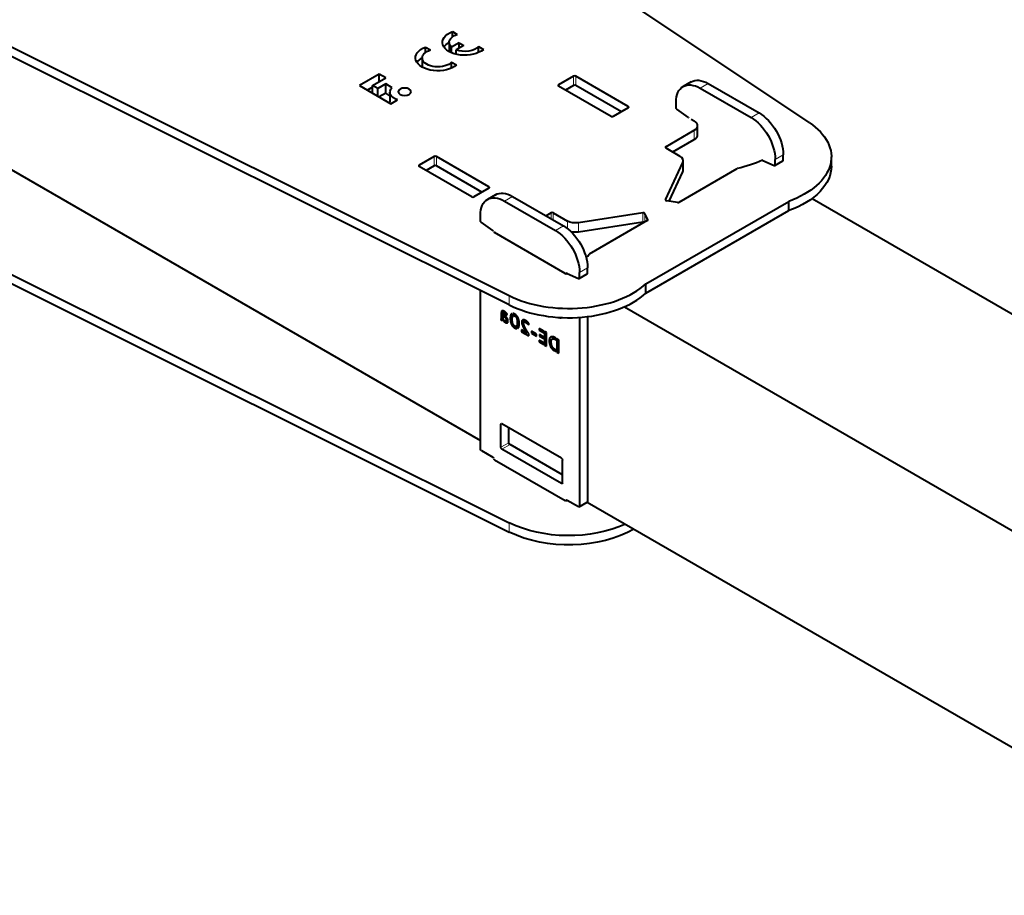
# Model space of a CAD drawing. Units: millimetres. Extents: x 2 to 1189, y 1 to 840.
# Drawn here: x 819 to 949, y 335 to 451 of the extents above; entities that cross this region are included whole.
import ezdxf

# ---------------------------------------------------------------- set-up
doc = ezdxf.new("R2010")
doc.units = ezdxf.units.MM
doc.header["$LTSCALE"] = 12.7
doc.layers.add('TANGENT_LINES', color=7, linetype='Continuous', lineweight=15)
doc.layers.add('Visible', color=7, linetype='Continuous', lineweight=40)

msp = doc.modelspace()

# ---------------------------------------------------------------- linework, layer by layer
at = {"layer": 'TANGENT_LINES'}
for p, q in [((892.116, 441.877), (892.116, 443.102)), ((892.398, 441.877), (892.398, 443.102)), ((890.136, 441.795), (890.136, 441.959)), ((909.864, 442.122), (908.803, 441.51)), ((899.328, 438.938), (899.328, 439.101)), ((916.581, 438.244), (915.521, 437.631)), ((908.025, 434.733), (908.025, 435.957)), ((904.278, 433.63), (904.278, 433.794)), ((873.731, 431.263), (873.731, 432.487)), ((874.014, 431.263), (874.014, 432.487)), ((919.763, 432.732), (918.703, 432.12)), ((871.751, 431.181), (871.751, 431.344)), ((906.531, 430.492), (906.531, 431.717)), ((919.763, 432.02), (918.703, 431.407)), ((880.943, 428.323), (880.943, 428.486)), ((884.055, 427.221), (882.994, 426.609)), ((904.251, 426.743), (904.251, 426.803)), ((889.146, 424.282), (889.146, 425.057)), ((889.429, 424.118), (889.429, 425.057)), ((901.254, 423.848), (901.254, 425.073)), ((901.499, 423.861), (901.499, 424.991)), ((891.294, 422.992), (891.294, 423.98)), ((892.743, 422.531), (892.743, 423.756)), ((901.883, 424.105), (901.883, 424.164)), ((890.772, 423.343), (889.711, 422.73)), ((891.268, 417.075), (891.223, 417.049)), ((893.954, 417.831), (892.893, 417.219)), ((893.954, 417.119), (892.893, 416.506)), ((883.632, 412.916), (883.632, 414.141)), ((882.837, 411.821), (882.566, 411.664)), ((882.974, 412.065), (882.571, 411.832)), ((882.832, 412.131), (882.591, 411.991)), ((882.697, 412.135), (882.642, 412.103)), ((883.097, 411.98), (882.928, 411.883)), ((883.162, 411.926), (883.015, 411.841)), ((883.236, 411.855), (883.102, 411.777)), ((883.306, 411.777), (883.177, 411.702)), ((883.362, 411.699), (883.238, 411.627)), ((882.819, 411.308), (882.535, 411.144)), ((882.819, 411.355), (882.555, 411.203)), ((882.819, 411.422), (882.564, 411.274)), ((882.819, 411.476), (882.566, 411.33)), ((882.753, 410.979), (882.623, 410.904)), ((882.717, 410.932), (882.682, 410.911)), ((882.953, 410.904), (882.844, 410.841)), ((883.092, 411.445), (882.952, 411.364)), ((883.172, 411.379), (883.04, 411.303)), ((883.455, 410.816), (883.094, 410.608)), ((883.256, 411.292), (883.126, 411.217)), ((883.335, 411.185), (883.192, 411.103)), ((883.399, 411.065), (883.218, 410.96)), ((883.435, 410.668), (883.232, 410.55)), ((883.382, 410.573), (883.348, 410.553)), ((884.045, 411.305), (883.757, 411.138)), ((884.019, 410.845), (883.798, 410.717)), ((884, 411.665), (883.811, 411.556)), ((884.09, 410.463), (883.917, 410.363)), ((884.524, 411.576), (884.345, 411.473)), ((884.643, 411.449), (884.485, 411.358)), ((884.756, 411.275), (884.592, 411.181)), ((884.855, 411.044), (884.66, 410.932)), ((884.94, 410.506), (884.67, 410.35)), ((885.73, 410.89), (885.266, 410.621)), ((885.566, 410.946), (885.296, 410.79)), ((885.517, 410.53), (885.301, 410.406)), ((885.866, 410.81), (885.604, 410.659)), ((885.904, 410.782), (885.691, 410.659)), ((885.967, 410.73), (885.78, 410.622)), ((886.075, 410.63), (885.915, 410.538)), ((886.149, 410.548), (886.008, 410.467)), ((886.207, 410.469), (886.08, 410.396)), ((890.481, 411.254), (890.348, 411.177)), ((884.27, 410.18), (884.103, 410.084)), ((884.549, 409.997), (884.351, 409.882)), ((885.564, 410.249), (885.396, 410.152)), ((885.683, 409.979), (885.525, 409.888)), ((885.821, 409.722), (885.665, 409.632)), ((885.953, 409.497), (885.798, 409.407)), ((889.62, 408.631), (888.895, 408.213)), ((889.169, 407.947), (888.936, 407.813)), ((889.345, 408.729), (888.944, 408.497)), ((889.689, 408.598), (889.451, 408.46)), ((889.806, 408.381), (889.745, 408.345)), ((889.231, 407.601), (889.04, 407.491)), ((889.346, 407.338), (889.182, 407.244)), ((889.506, 407.164), (889.334, 407.065)), ((889.645, 407.051), (889.468, 406.949)), ((889.743, 406.995), (889.558, 406.888)), ((882.667, 397.24), (882.526, 397.158)), ((883.587, 394.75), (882.526, 394.137)), ((883.728, 394.505), (882.667, 393.892)), ((890.658, 389.442), (890.516, 389.361)), ((891.267, 387.172), (891.126, 387.09)), ((893.954, 387.008), (892.893, 386.396)), ((883.632, 384.176), (883.632, 382.951))]:
    msp.add_line(p, q, dxfattribs=at)
at = {"layer": 'Visible'}
for p, q in [((923.185, 436.977), (861.506, 478.173)), ((883.632, 414.141), (812.278, 449.752)), ((883.632, 412.916), (812.278, 448.527)), ((876.13, 448.291), (876.13, 448.978)), ((876.13, 448.978), (876.775, 448.606)), ((872.582, 446.93), (873.227, 446.557)), ((872.582, 446.243), (872.582, 446.93)), ((875.692, 447.556), (875.692, 446.339)), ((877.027, 447.496), (876.018, 446.913)), ((876.018, 446.18), (876.018, 446.913)), ((877.654, 447.135), (876.644, 446.552)), ((877.027, 446.773), (877.027, 447.496)), ((877.027, 447.496), (877.654, 447.135)), ((879.575, 446.989), (880.22, 446.617)), ((879.575, 446.214), (879.575, 446.989)), ((872.143, 445.508), (872.143, 444.291)), ((876.644, 446.05), (876.557, 446)), ((876.644, 445.978), (876.644, 446.552)), ((876.027, 444.94), (876.672, 444.568)), ((876.027, 444.165), (876.027, 444.94)), ((866.487, 443.38), (863.858, 441.862)), ((865.6, 441.865), (867.355, 442.878)), ((866.487, 442.377), (866.487, 443.38)), ((867.355, 442.878), (866.487, 443.38)), ((892.116, 443.102), (890.136, 441.959)), ((899.328, 439.101), (892.398, 443.102)), ((863.858, 441.862), (868.017, 439.46)), ((865.6, 441.643), (864.919, 441.249)), ((866.288, 441.467), (865.6, 441.865)), ((865.6, 440.856), (865.6, 441.865)), ((867.326, 442.067), (866.288, 441.467)), ((868.194, 441.565), (867.326, 442.067)), ((867.326, 440.842), (867.326, 442.067)), ((897.065, 437.795), (890.136, 441.795)), ((892.116, 441.877), (891.055, 441.265)), ((898.409, 438.407), (892.398, 441.877)), ((907.614, 442.345), (906.553, 441.732)), ((909.864, 442.122), (916.581, 438.244)), ((866.288, 440.459), (866.288, 441.467)), ((867.326, 440.842), (866.475, 440.351)), ((867.88, 440.522), (867.326, 440.842)), ((867.88, 440.951), (867.88, 439.726)), ((908.803, 441.51), (915.521, 437.631)), ((868.017, 439.46), (868.885, 439.962)), ((905.621, 438.96), (905.621, 439.672)), ((805.567, 437.923), (879.812, 395.058)), ((899.328, 438.938), (897.348, 437.795)), ((907.264, 437.639), (905.746, 438.726)), ((907.601, 437.427), (908.025, 437.182)), ((908.465, 435.345), (908.465, 436.57)), ((904.278, 433.794), (908.025, 435.957)), ((905.197, 433.1), (908.025, 434.733)), ((873.731, 432.487), (871.751, 431.344)), ((880.943, 428.486), (874.014, 432.487)), ((904.278, 433.63), (906.143, 432.554)), ((919.763, 432.02), (919.763, 432.732)), ((878.681, 427.18), (871.751, 431.181)), ((873.731, 431.263), (872.67, 430.65)), ((880.024, 427.792), (874.014, 431.263)), ((904.251, 426.803), (906.531, 431.717)), ((906.582, 430.716), (906.582, 431.941)), ((917.06, 431.984), (918.578, 431.317)), ((918.661, 431.316), (919.722, 431.928)), ((918.703, 431.407), (918.703, 432.12)), ((926.107, 431.222), (926.107, 432.446)), ((904.729, 426.609), (906.531, 430.492)), ((906.017, 426.47), (913.706, 430.909)), ((880.943, 428.323), (878.963, 427.18)), ((881.805, 427.444), (880.744, 426.831)), ((882.994, 426.609), (889.711, 422.73)), ((884.055, 427.221), (890.772, 423.343)), ((901.638, 415.695), (920.494, 426.581)), ((905.824, 426.44), (904.392, 426.662)), ((920.494, 425.357), (920.494, 426.581)), ((923.561, 426.955), (975.348, 397.055)), ((879.812, 424.059), (879.812, 424.771)), ((889.146, 425.057), (888.474, 424.669)), ((889.429, 425.057), (891.294, 423.98)), ((901.254, 425.073), (892.743, 423.756)), ((901.883, 424.164), (901.499, 424.991)), ((901.638, 414.47), (920.494, 425.357)), ((881.455, 422.738), (879.936, 423.825)), ((901.254, 423.848), (892.743, 422.531)), ((901.831, 424.053), (894.143, 419.614)), ((891.018, 417.077), (881.686, 422.465)), ((812.278, 419.786), (883.632, 384.176)), ((812.278, 418.562), (883.632, 382.951)), ((891.25, 417.083), (892.769, 416.416)), ((892.852, 416.415), (893.913, 417.027)), ((892.893, 416.506), (892.893, 417.219)), ((893.954, 417.119), (893.954, 417.831)), ((901.638, 414.47), (901.638, 415.695)), ((879.812, 393.949), (879.812, 414.823)), ((883.073, 411.998), (882.871, 411.881)), ((883.097, 411.98), (883.093, 411.983)), ((883.277, 411.571), (883.371, 411.683)), ((884.082, 411.416), (883.967, 411.763)), ((884.097, 411.792), (884.189, 411.511)), ((898.804, 412.67), (983.758, 363.622)), ((882.498, 411.124), (882.566, 410.923)), ((882.52, 411.128), (882.819, 411.3)), ((882.566, 411.664), (882.566, 411.33)), ((882.831, 411.076), (882.566, 410.923)), ((882.847, 411.046), (882.761, 410.997)), ((882.819, 411.101), (882.819, 411.612)), ((882.906, 411.562), (882.906, 411.39)), ((882.998, 411.509), (882.906, 411.562)), ((883.051, 411.474), (882.906, 411.39)), ((882.906, 411.39), (882.952, 411.364)), ((882.981, 410.693), (882.981, 410.877)), ((883.452, 410.848), (883.067, 410.626)), ((883.067, 410.822), (883.067, 410.626)), ((883.434, 410.967), (883.179, 410.82)), ((884.434, 411.652), (884.189, 411.511)), ((884.923, 410.738), (884.687, 410.602)), ((885.864, 410.812), (885.583, 410.65)), ((885.865, 410.811), (885.863, 410.813)), ((886.147, 410.313), (886.22, 410.45)), ((890.348, 411.177), (890.186, 411.27)), ((892.893, 411.278), (892.893, 386.396)), ((893.954, 411.379), (893.954, 387.008)), ((884.615, 409.798), (884.521, 410.082)), ((884.938, 410.362), (884.626, 410.181)), ((884.626, 410.181), (884.741, 409.832)), ((885.243, 409.614), (885.243, 409.379)), ((885.899, 409.235), (885.243, 409.614)), ((885.446, 409.497), (885.243, 409.379)), ((885.243, 409.379), (886.204, 408.825)), ((885.824, 409.715), (885.821, 409.721)), ((886.058, 409.327), (885.899, 409.235)), ((886.204, 408.825), (886.204, 409.096)), ((887.231, 409.062), (886.564, 409.447)), ((886.564, 409.447), (886.564, 409.203)), ((886.776, 409.325), (886.564, 409.203)), ((886.564, 409.203), (887.231, 408.818)), ((888.188, 409.464), (887.563, 409.825)), ((887.563, 409.825), (887.563, 409.605)), ((887.754, 409.715), (887.563, 409.605)), ((887.563, 409.605), (888.188, 409.244)), ((888.188, 409.244), (888.188, 409.464)), ((888.274, 409.415), (888.274, 407.629)), ((888.53, 409.267), (888.274, 409.415)), ((888.53, 407.482), (888.53, 409.267)), ((887.231, 408.818), (887.231, 409.062)), ((887.563, 408.26), (887.563, 408.04)), ((888.188, 407.9), (887.563, 408.26)), ((887.754, 408.15), (887.563, 408.04)), ((887.563, 408.04), (888.188, 407.679)), ((887.628, 409.005), (887.628, 408.807)), ((888.188, 408.682), (887.628, 409.005)), ((887.8, 408.906), (887.628, 408.807)), ((887.628, 408.807), (888.188, 408.483)), ((888.188, 408.483), (888.188, 408.682)), ((888.188, 407.679), (888.188, 407.9)), ((888.53, 407.777), (888.274, 407.629)), ((889.628, 408.628), (889.291, 408.433)), ((889.806, 408.53), (889.678, 408.604)), ((889.745, 408.345), (889.806, 408.31)), ((889.806, 408.31), (889.806, 408.53)), ((889.892, 408.481), (889.892, 406.695)), ((890.144, 408.335), (889.892, 408.481)), ((890.144, 406.55), (890.144, 408.335)), ((888.274, 407.629), (888.53, 407.482)), ((889.558, 406.888), (889.806, 406.745)), ((889.806, 406.958), (889.642, 407.053)), ((889.806, 406.745), (889.806, 406.958)), ((890.144, 406.841), (889.892, 406.695)), ((889.892, 406.695), (890.144, 406.55)), ((882.526, 394.137), (882.526, 397.158)), ((890.516, 392.708), (882.667, 397.24)), ((883.587, 394.75), (883.587, 396.709)), ((879.953, 393.704), (881.438, 392.846)), ((890.516, 389.361), (882.667, 393.892)), ((890.658, 390.504), (883.728, 394.505)), ((881.686, 392.499), (891.018, 387.111)), ((890.658, 389.442), (890.658, 392.463)), ((891.126, 387.09), (891.126, 387.079)), ((891.267, 387.172), (892.752, 386.314)), ((892.852, 386.305), (893.913, 386.917)), ((893.913, 386.917), (983.758, 335.045))]:
    msp.add_line(p, q, dxfattribs=at)
at = {"layer": 'Visible', "extrusion": (0, 0, -1)}
for centre, major_axis, start_param, end_param in [((877.758, 447.556), (2.952, 0), 0.5840402, 4.1283487), ((877.758, 447.556), (2.066, 0), 2.572155, 4.2167425), ((874.21, 445.508), (2.952, 0), 0.5840402, 4.1283487), ((877.758, 446.332), (2.952, 0), 3.5091391, 3.9369915), ((877.758, 447.556), (2.066, 0), 0.4956465, 2.140234), ((874.21, 444.283), (2.952, 0), 3.5091391, 3.9369915), ((874.21, 445.508), (2.066, 0), 0.4956465, 4.2167425), ((869.842, 440.951), (1.962, 0), 2.0801409, 3.7152467), ((908.803, 437.835), (-2.25, 3.897), 5.4977871, 7.0685835), ((909.864, 438.448), (-2.25, 3.897), 0, 0.7853982), ((869.842, 439.726), (1.962, 0), 2.9595433, 3.1415927), ((905.763, 438.878), (-0.1, 0.173), 4.0464197, 5.4977871), ((916.581, 434.569), (-2.25, 3.897), 0.7853982, 2.3561945), ((907.248, 437.486), (-0.1, 0.173), 0.9048271, 1.2650096), ((915.521, 433.957), (-2.25, 3.897), 0.7853982, 2.3561945), ((914.107, 432.446), (12, 0), 5.5703818, 7.2926588), ((908.768, 438.101), (13.4, 0), 0.9088458, 1.1934127), ((914.107, 431.222), (12, 0), 0, 1.0094734), ((884.055, 423.547), (-2.25, 3.897), 0, 0.7853982), ((882.994, 422.934), (-2.25, 3.897), 5.4977871, 7.0685835), ((879.953, 423.977), (-0.1, 0.173), 4.0464197, 5.4977871), ((892.354, 424.593), (1.5, 0), 1.3089969, 2.3561945), ((881.438, 422.585), (-0.1, 0.173), 0.9048271, 1.2650096), ((889.711, 419.056), (-2.25, 3.897), 0.7853982, 2.3561945), ((890.772, 419.668), (-2.25, 3.897), 0.7853982, 2.3561945), ((892.354, 423.368), (1.5, 0), 1.3089969, 1.9603196), ((890.348, 411.34), (-0.1, 0.173), 2.388228, 3.9269908), ((882.667, 397.077), (-0.1, 0.173), 5.4977871, 7.0685835), ((879.953, 393.867), (-0.1, 0.173), 3.9269908, 5.4977871), ((882.667, 394.055), (-0.1, 0.173), 3.9269908, 5.4977871), ((883.728, 394.668), (-0.1, 0.173), 3.9269908, 5.4977871), ((881.438, 392.683), (-0.1, 0.173), 0.7853982, 1.8325957), ((881.827, 392.581), (0.2, 0), 2.3561945, 3.6743106), ((890.516, 392.545), (-0.1, 0.173), 0.7853982, 2.3561945), ((890.516, 389.524), (-0.1, 0.173), 2.3561945, 3.9269908), ((891.16, 387.193), (0.2, 0), 0.7702461, 2.3561945), ((891.267, 387.008), (-0.1, 0.173), 5.4977871, 7.0685835), ((893.813, 387.09), (-0.1, 0.173), 2.3561945, 3.1415927), ((892.752, 386.478), (-0.1, 0.173), 2.3561945, 3.9269908), ((891.479, 389.417), (12, 0), 0.8973919, 2.2835998), ((891.479, 388.192), (12, 0), 0.7721575, 2.2835998)]:
    msp.add_ellipse(centre, major_axis=major_axis, ratio=0.5773503, start_param=start_param, end_param=end_param, dxfattribs=at)
at = {"layer": 'Visible'}
for centre, major_axis, start_param, end_param in [((892.257, 443.02), (-0.2, 0), 3.9269908, 5.4977871), ((890.277, 441.877), (-0.2, 0), 5.4977871, 7.0685835), ((892.257, 441.795), (-0.2, 0), 3.9269908, 5.4977871), ((899.187, 439.019), (-0.2, 0), 2.3561945, 3.9269908), ((897.207, 437.876), (-0.2, 0), 0.7853982, 2.3561945), ((906.965, 436.57), (-1.5, 0), 2.3561945, 3.9269908), ((906.965, 435.345), (-1.5, 0), 2.3561945, 3.1415927), ((904.419, 433.712), (-0.2, 0), 5.4977871, 7.0685835), ((873.872, 432.406), (-0.2, 0), 3.9269908, 5.4977871), ((905.082, 431.941), (-1.5, 0), 2.8797933, 3.9269908), ((871.892, 431.263), (-0.2, 0), 5.4977871, 7.0685835), ((873.872, 431.181), (-0.2, 0), 3.9269908, 5.4977871), ((917.076, 431.812), (0.1, -0.173), 2.4756234, 2.835806), ((918.561, 431.489), (0.1, -0.173), 5.6172161, 7.0685835), ((919.622, 432.101), (0.1, -0.173), 0, 0.7853982), ((905.082, 430.716), (-1.5, 0), 2.8797933, 3.1415927), ((880.802, 428.405), (-0.2, 0), 2.3561945, 3.9269908), ((878.822, 427.262), (-0.2, 0), 0.7853982, 2.3561945), ((904.444, 426.773), (-0.2, 0), 6.0213859, 7.5921822), ((905.876, 426.551), (-0.2, 0), 1.3089969, 2.3561945), ((889.287, 424.976), (-0.2, 0), 3.9269908, 5.4977871), ((901.306, 424.961), (-0.2, 0), 3.403392, 4.9741884), ((901.306, 423.737), (-0.2, 0), 4.0063838, 4.9741884), ((901.69, 424.134), (-0.2, 0), 2.3561945, 3.403392), ((881.827, 422.546), (-0.2, 0), 5.7504674, 7.0685835), ((881.686, 422.465), (-13.4, 0), 2.6963484, 2.764209), ((891.16, 417.158), (-0.2, 0), 0.7853982, 2.2403522), ((891.267, 416.911), (0.1, -0.173), 2.4756234, 3.574281), ((893.813, 417.2), (0.1, -0.173), 0, 0.7853982), ((891.479, 419.383), (-12, 0), 0.8579928, 2.5802698), ((892.752, 416.588), (0.1, -0.173), 5.6172161, 7.0685835), ((891.479, 418.158), (-12, 0), 0.8579928, 2.5802698)]:
    msp.add_ellipse(centre, major_axis=major_axis, ratio=0.5773503, start_param=start_param, end_param=end_param, dxfattribs=at)
at = {"layer": 'Visible', "extrusion": (0, 0, -1)}
msp.add_ellipse((869.825, 441.043), major_axis=(0.848, 0), ratio=0.5773503, dxfattribs=at)
at = {"layer": 'Visible'}
for points in [[(882.571, 411.832), (882.566, 411.749), (882.566, 411.664)], [(882.591, 411.991), (882.576, 411.915), (882.571, 411.832)], [(882.642, 412.103), (882.605, 412.067), (882.591, 411.991)], [(882.837, 412.13), (882.777, 412.15), (882.728, 412.144)], [(882.819, 411.612), (882.819, 411.731), (882.83, 411.795)], [(882.96, 412.073), (882.897, 412.11), (882.837, 412.13)], [(882.928, 411.883), (882.964, 411.87), (883.015, 411.841)], [(883.015, 411.841), (883.061, 411.814), (883.102, 411.777)], [(883.102, 411.777), (883.143, 411.741), (883.177, 411.702)], [(883.177, 411.702), (883.212, 411.664), (883.238, 411.627)], [(883.967, 411.763), (883.864, 411.711), (883.811, 411.556)], [(882.555, 411.203), (882.549, 411.167), (882.535, 411.144)], [(882.564, 411.274), (882.561, 411.238), (882.555, 411.203)], [(882.566, 411.33), (882.566, 411.31), (882.564, 411.274)], [(882.566, 410.923), (882.593, 410.907), (882.623, 410.904)], [(882.623, 410.904), (882.654, 410.901), (882.682, 410.911)], [(882.761, 410.997), (882.782, 410.924), (882.844, 410.841)], [(882.844, 410.841), (882.906, 410.758), (882.981, 410.693)], [(882.952, 411.364), (882.994, 411.339), (883.04, 411.303)], [(883.04, 411.303), (883.086, 411.267), (883.126, 411.217)], [(883.179, 410.82), (883.141, 410.789), (883.067, 410.822)], [(883.067, 410.626), (883.075, 410.619), (883.094, 410.608)], [(883.094, 410.608), (883.166, 410.567), (883.232, 410.55)], [(883.126, 411.217), (883.166, 411.167), (883.192, 411.103)], [(883.218, 410.96), (883.218, 410.851), (883.179, 410.82)], [(883.192, 411.103), (883.218, 411.038), (883.218, 410.96)], [(883.232, 410.55), (883.298, 410.534), (883.348, 410.553)], [(883.238, 411.627), (883.264, 411.59), (883.277, 411.571)], [(883.811, 411.556), (883.757, 411.4), (883.757, 411.138)], [(883.757, 411.138), (883.757, 410.913), (883.798, 410.717)], [(883.798, 410.717), (883.839, 410.522), (883.917, 410.363)], [(884.08, 411.412), (884.082, 411.413), (884.082, 411.416)], [(884.216, 410.233), (884.152, 410.305), (884.108, 410.41)], [(884.189, 411.511), (884.259, 411.523), (884.345, 411.473)], [(884.345, 411.473), (884.422, 411.428), (884.485, 411.358)], [(884.485, 411.358), (884.548, 411.288), (884.592, 411.181)], [(884.592, 411.181), (884.636, 411.074), (884.66, 410.932)], [(884.66, 410.932), (884.685, 410.789), (884.687, 410.602)], [(884.687, 410.602), (884.685, 410.455), (884.67, 410.35)], [(885.296, 410.79), (885.266, 410.711), (885.266, 410.621)], [(885.266, 410.621), (885.266, 410.527), (885.301, 410.406)], [(885.39, 410.912), (885.327, 410.869), (885.296, 410.79)], [(885.301, 410.406), (885.337, 410.284), (885.396, 410.152)], [(885.552, 410.279), (885.511, 410.395), (885.511, 410.477)], [(885.604, 410.659), (885.643, 410.672), (885.691, 410.659)], [(885.691, 410.659), (885.738, 410.646), (885.78, 410.622)], [(885.78, 410.622), (885.861, 410.575), (885.915, 410.538)], [(885.863, 410.813), (885.821, 410.843), (885.784, 410.865)], [(885.893, 410.791), (885.879, 410.802), (885.865, 410.811)], [(885.915, 410.538), (885.969, 410.501), (886.008, 410.467)], [(886.008, 410.467), (886.048, 410.433), (886.08, 410.396)], [(886.08, 410.396), (886.111, 410.358), (886.147, 410.313)], [(883.917, 410.363), (883.994, 410.205), (884.103, 410.084)], [(884.103, 410.084), (884.212, 409.962), (884.351, 409.882)], [(884.351, 409.882), (884.5, 409.796), (884.615, 409.798)], [(884.521, 410.082), (884.456, 410.059), (884.357, 410.116)], [(884.67, 410.35), (884.655, 410.244), (884.626, 410.181)], [(884.741, 409.832), (884.838, 409.89), (884.89, 410.042)], [(885.396, 410.152), (885.455, 410.02), (885.525, 409.888)], [(885.525, 409.888), (885.595, 409.755), (885.665, 409.632)], [(885.665, 409.632), (885.736, 409.509), (885.798, 409.407)], [(885.798, 409.407), (885.859, 409.304), (885.899, 409.235)], [(885.821, 409.721), (885.81, 409.74), (885.799, 409.76)], [(885.954, 409.495), (885.889, 409.601), (885.824, 409.715)], [(886.204, 409.096), (886.166, 409.157), (886.099, 409.262)], [(888.944, 408.497), (888.895, 408.373), (888.895, 408.213)], [(888.895, 408.213), (888.895, 407.993), (888.936, 407.813)], [(888.936, 407.813), (888.977, 407.633), (889.04, 407.491)], [(889.089, 408.682), (888.992, 408.62), (888.944, 408.497)], [(889.335, 408.731), (889.187, 408.745), (889.089, 408.682)], [(889.451, 408.46), (889.565, 408.449), (889.745, 408.345)], [(889.04, 407.491), (889.103, 407.35), (889.182, 407.244)], [(889.182, 407.244), (889.26, 407.137), (889.334, 407.065)], [(889.334, 407.065), (889.407, 406.992), (889.468, 406.949)], [(889.468, 406.949), (889.529, 406.905), (889.558, 406.888)]]:
    msp.add_open_spline(points, degree=2, dxfattribs=at)
for points, knots in [([(882.728, 412.144), (882.712, 412.142), (882.696, 412.137), (882.684, 412.133), (882.673, 412.126), (882.657, 412.117), (882.642, 412.103)], [0, 0, 0, 0.3361476, 0.3361476, 0.6102626, 0.6102626, 1, 1, 1]), ([(882.83, 411.795), (882.833, 411.811), (882.836, 411.824), (882.847, 411.864), (882.866, 411.877)], [0, 0, 0, 0.2530273, 0.2530273, 1, 1, 1]), ([(882.866, 411.877), (882.868, 411.879), (882.871, 411.881), (882.879, 411.886), (882.889, 411.887), (882.907, 411.89), (882.928, 411.883)], [0, 0, 0, 0.0999366, 0.0999366, 0.428797, 0.428797, 1, 1, 1]), ([(883.093, 411.983), (883.083, 411.991), (883.074, 411.998), (883.025, 412.035), (882.974, 412.065), (882.967, 412.069), (882.96, 412.073)], [0, 0, 0, 0.1520761, 0.1520761, 0.8965714, 0.8965714, 1, 1, 1]), ([(883.212, 411.88), (883.188, 411.903), (883.162, 411.926), (883.134, 411.951), (883.104, 411.975), (883.1, 411.978), (883.097, 411.98)], [0, 0, 0, 0.43885512, 0.43885512, 0.91627969, 0.91627969, 0.97209323, 0.97209323, 0.97209323]), ([(883.308, 411.774), (883.276, 411.814), (883.237, 411.855), (883.225, 411.867), (883.212, 411.88)], [0, 0, 0, 0.7672732, 0.7672732, 1, 1, 1]), ([(883.371, 411.683), (883.367, 411.69), (883.363, 411.698), (883.355, 411.711), (883.346, 411.725), (883.333, 411.743), (883.317, 411.763), (883.313, 411.769), (883.308, 411.774)], [0, 0, 0, 0.1789537, 0.1789537, 0.4917046, 0.4917046, 0.8903989, 0.8903989, 1, 1, 1]), ([(884.351, 411.709), (884.314, 411.73), (884.279, 411.746), (884.253, 411.758), (884.228, 411.767), (884.211, 411.773), (884.194, 411.778), (884.142, 411.792), (884.097, 411.792)], [0, 0, 0, 0.2556285, 0.2556285, 0.449604, 0.449604, 0.5855109, 0.5855109, 1, 1, 1]), ([(884.597, 411.507), (884.561, 411.547), (884.523, 411.583), (884.481, 411.621), (884.435, 411.654), (884.394, 411.684), (884.351, 411.709)], [0, 0, 0, 0.326087, 0.326087, 0.6816568, 0.6816568, 1, 1, 1]), ([(882.535, 411.144), (882.529, 411.132), (882.52, 411.127), (882.51, 411.122), (882.498, 411.124)], [0, 0, 0, 0.4859435, 0.4859435, 1, 1, 1]), ([(882.682, 410.911), (882.693, 410.915), (882.702, 410.921), (882.71, 410.925), (882.718, 410.931), (882.724, 410.936), (882.73, 410.943)], [0, 0, 0, 0.3848889, 0.3848889, 0.7047856, 0.7047856, 1, 1, 1]), ([(882.73, 410.943), (882.744, 410.958), (882.754, 410.979), (882.758, 410.987), (882.761, 410.997)], [0, 0, 0, 0.7092043, 0.7092043, 1, 1, 1]), ([(882.89, 410.977), (882.876, 410.996), (882.864, 411.016), (882.858, 411.026), (882.852, 411.036), (882.849, 411.041), (882.846, 411.046), (882.838, 411.061), (882.831, 411.076), (882.825, 411.088), (882.819, 411.101)], [0, 0, 0, 0.3315463, 0.3315463, 0.4937923, 0.4937923, 0.5748978, 0.5748978, 0.8097609, 0.8097609, 1, 1, 1]), ([(882.981, 410.877), (882.966, 410.889), (882.952, 410.903), (882.919, 410.935), (882.89, 410.977)], [0, 0, 0, 0.2963334, 0.2963334, 1, 1, 1]), ([(883.164, 411.388), (883.128, 411.419), (883.092, 411.446), (883.088, 411.45), (883.083, 411.453), (883.067, 411.465), (883.052, 411.475), (883.046, 411.479), (883.04, 411.483), (883.019, 411.497), (882.998, 411.509)], [0, 0, 0, 0.4325082, 0.4325082, 0.4907836, 0.4907836, 0.6786828, 0.6786828, 0.7509316, 0.7509316, 1, 1, 1]), ([(883.309, 411.226), (883.297, 411.243), (883.284, 411.259), (883.277, 411.269), (883.27, 411.278), (883.266, 411.282), (883.262, 411.287), (883.251, 411.3), (883.24, 411.312), (883.204, 411.352), (883.164, 411.388)], [0, 0, 0, 0.1895358, 0.1895358, 0.2971733, 0.2971733, 0.3509921, 0.3509921, 0.5069886, 0.5069886, 1, 1, 1]), ([(883.414, 411.032), (883.407, 411.049), (883.4, 411.066), (883.383, 411.105), (883.363, 411.141), (883.35, 411.164), (883.336, 411.186), (883.323, 411.207), (883.309, 411.226)], [0, 0, 0, 0.1615203, 0.1615203, 0.5399175, 0.5399175, 0.779432, 0.779432, 1, 1, 1]), ([(883.364, 410.561), (883.377, 410.568), (883.388, 410.579), (883.411, 410.6), (883.427, 410.636)], [0.16717106, 0.16717106, 0.16717106, 0.43473022, 0.43473022, 1, 1, 1]), ([(883.455, 410.816), (883.455, 410.832), (883.454, 410.848), (883.451, 410.909), (883.435, 410.967), (883.427, 411), (883.414, 411.032)], [0, 0, 0, 0.1452615, 0.1452615, 0.6930465, 0.6930465, 1, 1, 1]), ([(883.427, 410.636), (883.432, 410.649), (883.437, 410.664), (883.455, 410.723), (883.455, 410.816)], [0, 0, 0, 0.1993133, 0.1993133, 1, 1, 1]), ([(884.013, 410.991), (884.013, 410.997), (884.013, 411.003), (884.015, 411.079), (884.02, 411.143), (884.022, 411.162), (884.023, 411.181), (884.027, 411.215), (884.032, 411.246)], [0, 0, 0, 0.0410025, 0.0410025, 0.549577, 0.549577, 0.7048567, 0.7048567, 1, 1, 1]), ([(884.039, 410.659), (884.025, 410.744), (884.019, 410.844), (884.016, 410.889), (884.014, 410.937), (884.014, 410.963), (884.013, 410.991)], [0, 0, 0, 0.5908713, 0.5908713, 0.8540348, 0.8540348, 1, 1, 1]), ([(884.032, 411.246), (884.037, 411.279), (884.044, 411.308), (884.045, 411.313), (884.047, 411.318), (884.048, 411.322), (884.049, 411.325), (884.062, 411.376), (884.08, 411.412)], [0, 0, 0, 0.3176942, 0.3176942, 0.3740007, 0.3740007, 0.4143313, 0.4143313, 1, 1, 1]), ([(884.108, 410.41), (884.098, 410.434), (884.089, 410.46), (884.058, 410.548), (884.039, 410.659)], [0, 0, 0, 0.2279358, 0.2279358, 1, 1, 1]), ([(884.784, 411.226), (884.772, 411.25), (884.76, 411.274), (884.709, 411.369), (884.645, 411.451), (884.622, 411.48), (884.597, 411.507)], [0, 0, 0, 0.1527854, 0.1527854, 0.7775601, 0.7775601, 1, 1, 1]), ([(884.902, 410.874), (884.896, 410.9), (884.89, 410.926), (884.875, 410.988), (884.856, 411.046), (884.825, 411.141), (884.784, 411.226)], [0, 0, 0, 0.1360766, 0.1360766, 0.4617534, 0.4617534, 1, 1, 1]), ([(884.89, 410.042), (884.915, 410.114), (884.928, 410.21), (884.937, 410.277), (884.94, 410.356), (884.942, 410.403), (884.942, 410.454)], [0, 0, 0, 0.4710722, 0.4710722, 0.8037989, 0.8037989, 1, 1, 1]), ([(884.942, 410.454), (884.942, 410.481), (884.942, 410.507), (884.941, 410.537), (884.94, 410.567), (884.936, 410.656), (884.924, 410.739), (884.915, 410.808), (884.902, 410.874)], [0, 0, 0, 0.1189608, 0.1189608, 0.2552881, 0.2552881, 0.6633249, 0.6633249, 1, 1, 1]), ([(885.55, 410.949), (885.48, 410.953), (885.428, 410.932), (885.414, 410.926), (885.401, 410.919), (885.395, 410.915), (885.39, 410.912)], [0, 0, 0, 0.7149182, 0.7149182, 0.9128, 0.9128, 1, 1, 1]), ([(885.511, 410.477), (885.511, 410.508), (885.515, 410.533), (885.521, 410.577), (885.538, 410.604)], [0, 0, 0, 0.3644068, 0.3644068, 1, 1, 1]), ([(885.538, 410.604), (885.557, 410.634), (885.583, 410.65), (885.593, 410.655), (885.604, 410.659)], [0, 0, 0, 0.7352388, 0.7352388, 1, 1, 1]), ([(885.784, 410.865), (885.755, 410.882), (885.727, 410.895), (885.692, 410.913), (885.659, 410.924), (885.6, 410.946), (885.55, 410.949)], [0, 0, 0, 0.2137513, 0.2137513, 0.4913312, 0.4913312, 1, 1, 1]), ([(886.012, 410.692), (885.989, 410.712), (885.967, 410.731), (885.946, 410.749), (885.925, 410.766), (885.914, 410.774), (885.904, 410.782), (885.898, 410.787), (885.893, 410.791)], [0, 0, 0, 0.3730668, 0.3730668, 0.7307195, 0.7307195, 0.909043, 0.909043, 1, 1, 1]), ([(886.127, 410.574), (886.101, 410.604), (886.075, 410.631), (886.044, 410.663), (886.012, 410.692)], [0, 0, 0, 0.459285, 0.459285, 1, 1, 1]), ([(886.22, 410.45), (886.215, 410.46), (886.208, 410.469), (886.183, 410.508), (886.149, 410.548), (886.139, 410.561), (886.127, 410.574)], [0, 0, 0, 0.1544184, 0.1544184, 0.7910573, 0.7910573, 1, 1, 1]), ([(884.357, 410.116), (884.311, 410.143), (884.269, 410.179), (884.241, 410.204), (884.216, 410.233)], [0, 0, 0, 0.5962825, 0.5962825, 1, 1, 1]), ([(885.657, 410.031), (885.601, 410.147), (885.563, 410.25), (885.557, 410.265), (885.552, 410.279)], [0, 0, 0, 0.8751262, 0.8751262, 1, 1, 1]), ([(885.799, 409.76), (885.736, 409.871), (885.682, 409.979), (885.669, 410.005), (885.657, 410.031)], [0, 0, 0, 0.8069021, 0.8069021, 1, 1, 1]), ([(886.099, 409.262), (886.079, 409.293), (886.058, 409.327), (886.009, 409.405), (885.954, 409.495)], [0, 0, 0, 0.2977785, 0.2977785, 1, 1, 1]), ([(889.16, 408.068), (889.16, 408.107), (889.163, 408.144), (889.168, 408.213), (889.183, 408.275)], [0, 0, 0, 0.3522446, 0.3522446, 1, 1, 1]), ([(889.273, 407.455), (889.244, 407.52), (889.222, 407.593), (889.175, 407.751), (889.163, 407.942), (889.16, 408.003), (889.16, 408.068)], [0, 0, 0, 0.2584994, 0.2584994, 0.8203212, 0.8203212, 1, 1, 1]), ([(889.183, 408.275), (889.189, 408.3), (889.198, 408.322), (889.223, 408.384), (889.272, 408.421)], [0, 0, 0, 0.2645458, 0.2645458, 1, 1, 1]), ([(889.272, 408.421), (889.281, 408.427), (889.29, 408.433), (889.308, 408.443), (889.329, 408.45), (889.381, 408.467), (889.451, 408.46)], [0, 0, 0, 0.1316692, 0.1316692, 0.3809995, 0.3809995, 1, 1, 1]), ([(889.678, 408.604), (889.647, 408.622), (889.617, 408.638), (889.459, 408.719), (889.335, 408.731)], [0, 0, 0, 0.1591382, 0.1591382, 1, 1, 1]), ([(889.642, 407.053), (889.562, 407.099), (889.495, 407.156), (889.404, 407.235), (889.339, 407.333), (889.302, 407.391), (889.273, 407.455)], [0, 0, 0, 0.3145683, 0.3145683, 0.7478857, 0.7478857, 1, 1, 1])]:
    msp.add_open_spline(points, degree=2, knots=knots, dxfattribs=at)

doc.saveas('drawing.dxf')
